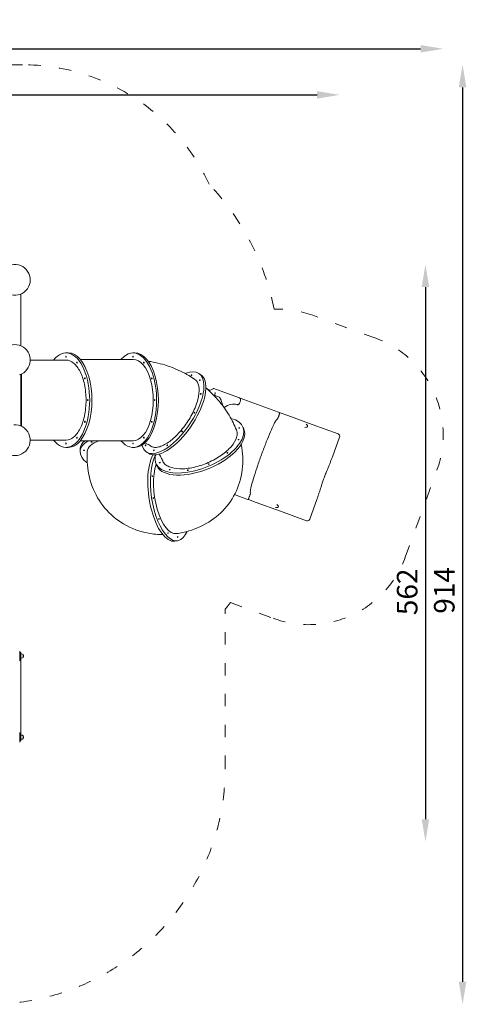
# Model space of a CAD drawing. Units: millimetres. Extents: x 11121 to 12424, y -50833 to -47662.
# Drawn here: x 11989 to 12424, y -48620 to -47662 of the extents above; entities that cross this region are included whole.
import ezdxf

# ---------------------------------------------------------------- set-up
doc = ezdxf.new("R2010")
doc.units = ezdxf.units.MM
doc.linetypes.add('ACAD_ISO03W100', pattern=[30, 12, -18])
doc.layers.add('Strefa funkcjonowania', color=7, linetype='ACAD_ISO03W100', lineweight=18)
doc.styles.add('arialN', font='ARIALN.TTF')
doc.dimstyles.new('100 strzałki', dxfattribs={"dimtxt": 20, "dimasz": 22, "dimexe": 15, "dimexo": 15, "dimgap": 5, "dimtad": 1, "dimdec": 0, "dimtxsty": 'arialN', "dimcen": 0, "dimse1": 1, "dimse2": 1, "dimclrd": 5, "dimclre": 5, "dimclrt": 256, "dimadec": 0, "dimazin": 0, "dimtfac": 1, "dimtdec": 0, "dimtmove": 0, "dimatfit": 0, "dimfxl": 1, "dimarcsym": 0})

# ---------------------------------------------------------------- blocks, each defined once
blk = doc.blocks.new('A$C580A4F2A')
at = {"lineweight": 0}
for p, q in [((6166.05, 2218.14), (6175.26, 2243.41)), ((6178.46, 2244.9), (6197.71, 2237.89)), ((6166.05, 2218.14), (6157.48, 2194.59)), ((6239.08, 2222.83), (6258.33, 2215.82)), ((6259.82, 2212.62), (6250.62, 2187.35)), ((6157.48, 2194.59), (6154.68, 2186.9)), ((6152.53, 2181), (6154.48, 2186.34)), ((6250.62, 2187.35), (6242.05, 2163.8)), ((6142.77, 2154.18), (6151.88, 2179.2)), ((6151.88, 2179.2), (6152.53, 2181)), ((6242.05, 2163.8), (6239.25, 2156.11)), ((6138.64, 2142.86), (6140.33, 2147.5)), ((6142.2, 2152.62), (6140.51, 2147.98)), ((6142.2, 2152.62), (6142.77, 2154.18)), ((6170.68, 2151.76), (6168.66, 2150.92)), ((6234.34, 2142.63), (6236.45, 2148.41)), ((6236.45, 2148.41), (6237.1, 2150.21)), ((6237.1, 2150.21), (6239.05, 2155.55)), ((6138.64, 2142.86), (6131.18, 2122.36)), ((6137.53, 2122.27), (6139.59, 2127.91)), ((6117.69, 2109.82), (6116.44, 2107.94)), ((6132.25, 2116.81), (6132.47, 2117.42)), ((6279.36, 2087.08), (6279.73, 2084.55)), ((6206.08, 2066.88), (6204.06, 2066.04)), ((6194.21, 2058.81), (6192.96, 2056.93)), ((6096.45, 2043.79), (6096.45, 2045.52)), ((6102.95, 1992.51), (6102.95, 2043.79)), ((6181.95, 1992.51), (6181.95, 2043.79)), ((6188.45, 2043.79), (6188.45, 2045.52)), ((6192.01, 1992.19), (6189.48, 1992.37)), ((6096.47, 1980.74), (6096.47, 1978.58)), ((6188.43, 1980.74), (6188.43, 1978.58)), ((6392.84, 1936.67), (6390.06, 1936.67)), ((6390.06, 1936.67), (6391.45, 1936.67)), ((6391.45, 1936.67), (6392.84, 1936.67)), ((6471.84, 1936.67), (6469.06, 1936.67)), ((6469.06, 1936.67), (6470.45, 1936.67)), ((6470.45, 1936.67), (6471.84, 1936.67)), ((6039.2, 1934.68), (6089.7, 1934.68)), ((6089.62, 1934.48), (6039.28, 1934.48)), ((6089.62, 1934.48), (6039.28, 1934.48)), ((6167.97, 1935.25), (6116.93, 1935.25)), ((6167.7, 1934.68), (6117.2, 1934.68)), ((6117.28, 1934.48), (6167.62, 1934.48)), ((6117.28, 1934.48), (6167.62, 1934.48)), ((6386.95, 1933.48), (6395.95, 1933.48)), ((6387.95, 1934.48), (6387.95, 1933.48)), ((6390.95, 1934.48), (6387.95, 1934.48)), ((6390.95, 1934.48), (6387.95, 1934.48)), ((6388.15, 1934.68), (6390.95, 1934.68)), ((6389.45, 1935.23), (6389.45, 1934.68)), ((6470.95, 1934.68), (6390.95, 1934.68)), ((6390.95, 1934.48), (6470.95, 1934.48)), ((6390.95, 1934.48), (6470.95, 1934.48)), ((6393.45, 1935.23), (6393.45, 1934.68)), ((6465.95, 1933.48), (6474.95, 1933.48)), ((6468.45, 1935.23), (6468.45, 1934.68)), ((6470.95, 1934.68), (6473.75, 1934.68)), ((6473.95, 1934.48), (6470.95, 1934.48)), ((6473.95, 1934.48), (6470.95, 1934.48)), ((6472.45, 1935.23), (6472.45, 1934.68)), ((6473.95, 1934.48), (6473.95, 1933.48))]:
    blk.add_line(p, q, dxfattribs=at)
for centre, radius, start, end in [((6177.6, 2242.55), 2.5, 69.99296, 159.99296), ((6212.08, 2229.47), 2.5, 67.14166, 68.69277), ((6222.66, 2225.62), 2.5, 71.29316, 72.84427), ((6257.47, 2213.47), 2.5, 339.99296, 69.99296), ((6135.41, 2123.38), 0.5, 69.66275, 133.51327), ((6025.45, 1928.68), 15, 337.80358, 252.19642), ((6103.45, 1928.68), 15, 17.80358, 292.19642), ((6181.45, 1928.68), 15, 265.79947, 184.20053), ((6391.45, 1935.23), 2, 133.99137, 180), ((6391.45, 1935.23), 2, 46.00863, 133.99137), ((6391.45, 1935.23), 2, 0, 46.00863), ((6470.45, 1935.23), 2, 133.99137, 180), ((6470.45, 1935.23), 2, 46.00863, 133.99137), ((6470.45, 1935.23), 2, 0, 46.00863), ((6388.15, 1934.48), 0.2, 90, 180), ((6473.75, 1934.48), 0.2, 0, 90)]:
    blk.add_arc(centre, radius, start, end, dxfattribs=at)
for centre, major_axis, ratio, start_param, end_param in [((6161.92, 2196.69), (6.22, 17.07), 0.189915, -0.502167, 0.502167), ((6240, 2168.26), (6.22, 17.07), 0.189915, -0.502167, 0.502167), ((6186.36, 2108.48), (17.7, -42.44), 0.483253, 0.033138, 3.72854), ((6154.7, 2082.44), (38.26, -25.51), 0.433013, 0.281035, 3.721613), ((6233.83, 2080.54), (45.53, 6.54), 0.41238, -2.618644, 0.586642), ((6234.19, 2078.01), (45.53, 6.54), 0.41238, -2.633949, 0), ((6233.83, 2080.54), (38.55, 5.54), 0.41238, -2.477638, 0), ((6121.35, 2062.5), (0.5, 0), 0.5, -2.094395, -1.047198), ((6121.35, 2062.5), (0.5, 0), 0.5, -2.094395, -1.047198), ((6142.45, 2065.32), (0.5, 0), 0.5, -2.094395, -1.047198), ((6142.45, 2065.32), (0.5, 0), 0.5, -2.094395, -1.047198), ((6163.55, 2062.5), (0.5, 0), 0.5, -2.094395, -1.047198), ((6163.55, 2062.5), (0.5, 0), 0.5, -2.094395, -1.047198), ((6154.7, 2082.44), (38.26, -25.51), 0.433013, -0.377294, 0.281035), ((6186.36, 2108.48), (17.7, -42.44), 0.483253, -0.359572, 0.033138), ((6105.9, 2054.77), (0.5, 0), 0.5, -2.094395, -1.047198), ((6105.9, 2054.77), (0.5, 0), 0.5, -2.094395, -1.047198), ((6179, 2054.77), (0.5, 0), 0.5, -2.094395, -1.047198), ((6179, 2054.77), (0.5, 0), 0.5, -2.094395, -1.047198), ((6100.25, 2044.22), (0.5, 0), 0.5, -2.094395, -1.047198), ((6100.25, 2044.22), (0.5, 0), 0.5, -2.094395, -1.047198), ((6184.65, 2044.22), (0.5, 0), 0.5, -2.094395, -1.047198), ((6184.65, 2044.22), (0.5, 0), 0.5, -2.094395, -1.570796), ((6184.65, 2044.22), (0.5, 0), 0.5, -1.570796, -1.047198), ((6142.45, 1978.58), (45.98, 0), 0.5, -0.560618, 3.702211), ((6195.36, 2038.06), (-2.84, -38.85), 0.427184, -0.752156, 0), ((6195.36, 2038.06), (-3.35, -45.88), 0.427184, -0.570856, 0.589645), ((6192.83, 2038.25), (-3.35, -45.88), 0.427184, -0.409963, 0)]:
    blk.add_ellipse(centre, major_axis=major_axis, ratio=ratio, start_param=start_param, end_param=end_param, dxfattribs=at)
at = {"lineweight": 0, "extrusion": (0, 0, -1)}
for centre, major_axis, ratio, start_param, end_param in [((6188.38, 2109.32), (-17.7, 42.44), 0.483253, 0, 3.108455), ((6169.5, 2147.14), (-0.192, 0.461), 0.483253, -4.745527, 1.537658), ((6180.89, 2146.53), (-0.192, 0.461), 0.483253, -4.745527, 1.537658), ((6193.75, 2135.72), (-0.192, 0.461), 0.483253, -4.745527, 1.537658), ((6155.95, 2084.31), (-38.26, 25.51), 0.433013, 0, 2.860558), ((6204.63, 2117.61), (-0.192, 0.461), 0.483253, -4.745527, 1.537658), ((6123.05, 2108.81), (-0.416, 0.277), 0.433013, -4.993424, 1.289761), ((6136.43, 2109.85), (-0.416, 0.277), 0.433013, -4.993424, 1.289761), ((6118.16, 2100.71), (-0.416, 0.277), 0.433013, -4.993424, 1.289761), ((6154.7, 2103.54), (-0.416, 0.277), 0.433013, -4.993424, 1.289761), ((6172.98, 2091.58), (-0.416, 0.277), 0.433013, -4.993424, 1.289761), ((6210.61, 2097.06), (-0.192, 0.461), 0.483253, -4.745527, 1.537658), ((6210.09, 2079.56), (-0.192, 0.461), 0.483253, -4.745527, 1.537658), ((6275.49, 2087.14), (-0.495, -0.071), 0.41238, -0.035541, 6.247644), ((6186.35, 2077.16), (-0.416, 0.277), 0.433013, -4.993424, 1.289761), ((6203.22, 2069.81), (-0.192, 0.461), 0.483253, -4.745527, 1.537658), ((6271.89, 2077.76), (0.495, 0.071), 0.41238, -2.653535, 3.62965), ((6142.45, 2043.79), (-46, 0), 0.5, -0.538077, 2.094395), ((6142.45, 2045.52), (-46, 0), 0.5, 0, 2.094395), ((6142.45, 2043.79), (-39.5, 0), 0.5, 0, 2.094395), ((6121.35, 2062.06), (-0.5, 0), 0.5, -4.18879, 2.094395), ((6142.45, 2064.89), (-0.5, 0), 0.5, -4.18879, 2.094395), ((6142.45, 2043.79), (39.5, 0), 0.5, -1.047198, 0), ((6163.55, 2062.06), (-0.5, 0), 0.5, -4.18879, 2.094395), ((6142.45, 2045.52), (46, 0), 0.5, -1.047198, 0), ((6142.45, 2043.79), (46, 0), 0.5, -1.047198, 0.538077), ((6191.25, 2064.17), (-0.416, 0.277), 0.433013, -4.993424, 1.289761), ((6155.95, 2084.31), (38.26, -25.51), 0.433013, -0.281035, 0), ((6188.38, 2109.32), (17.7, -42.44), 0.483253, -0.033138, 0), ((6216.43, 2062.51), (0.495, 0.071), 0.41238, -1.082739, 5.200446), ((6237.79, 2063.54), (0.495, 0.071), 0.41238, -1.606337724195325, 4.676847582984261), ((6258.09, 2069.12), (0.495, 0.071), 0.41238, -2.129936, 4.153249), ((6105.9, 2054.34), (-0.5, 0), 0.5, -4.18879, 2.094395), ((6179, 2054.34), (-0.5, 0), 0.5, -4.18879, 2.094395), ((6186.35, 2056.06), (-0.416, 0.277), 0.433013, -4.993424, 1.289761), ((6100.25, 2043.79), (-0.5, 0), 0.5, -4.18879, 2.094395), ((6184.65, 2043.79), (-0.5, 0), 0.5, -4.18879, 2.094395), ((6142.45, 1980.74), (-45.98, 0), 0.5, 0, 3.141593), ((6183.02, 2003.42), (-0.036, -0.499), 0.427184, -2.567990721042186, 3.715194586137401), ((6121.35, 1996.85), (-0.5, 0), 0.5, -3.141592653589795, 3.141592653589791), ((6142.45, 1999.68), (-0.5, 0), 0.5, -3.141592653589795, 3.141592653589791), ((6163.55, 1996.85), (-0.5, 0), 0.5, -3.141592653589795, 3.141592653589791), ((6191.39, 1996.09), (0.036, 0.499), 0.427184, 0.050003, 6.333188), ((6105.9, 1989.13), (-0.5, 0), 0.5, -3.141592653589795, 3.141592653589791), ((6179, 1989.13), (-0.5, 0), 0.5, -3.141592653589795, 3.141592653589791), ((6100.25, 1978.58), (-0.5, 0), 0.5, -3.141592653589795, 3.141592653589791), ((6184.65, 1978.58), (-0.5, 0), 0.5, -3.141592653589795, 3.141592653589791)]:
    blk.add_ellipse(centre, major_axis=major_axis, ratio=ratio, start_param=start_param, end_param=end_param, dxfattribs=at)
at = {"lineweight": 0}
for points, knots in [([(6212.99, 2231.8), (6211.92, 2232.22), (6210.85, 2232.65), (6208.74, 2233.5), (6207.69, 2233.92), (6205.62, 2234.77), (6204.6, 2235.19), (6202.58, 2236.01), (6201.59, 2236.41), (6199.63, 2237.18), (6198.66, 2237.55), (6197.71, 2237.89)], [83.256448, 83.256448, 83.256448, 83.256448, 86.781856, 86.781856, 90.307264, 90.307264, 93.832672, 93.832672, 97.35808, 97.35808, 100.883489, 100.883489, 100.883489, 100.883489]), ([(6223.4, 2228.01), (6222.7, 2228.23), (6222, 2228.45), (6220.61, 2228.91), (6219.91, 2229.15), (6218.52, 2229.64), (6217.83, 2229.89), (6216.45, 2230.41), (6215.77, 2230.67), (6214.4, 2231.22), (6213.73, 2231.49), (6213.05, 2231.78)], [-0.1390777, -0.1390777, -0.1390777, -0.1390777, -0.0834466, -0.0834466, -0.0278155, -0.0278155, 0.0278155, 0.0278155, 0.0834466, 0.0834466, 0.1390777, 0.1390777, 0.1390777, 0.1390777]), ([(6239.08, 2222.83), (6238.13, 2223.18), (6237.15, 2223.51), (6235.15, 2224.19), (6234.14, 2224.52), (6232.06, 2225.19), (6231.01, 2225.52), (6228.88, 2226.21), (6227.81, 2226.55), (6225.64, 2227.26), (6224.55, 2227.62), (6223.46, 2227.99)], [54.33659, 54.33659, 54.33659, 54.33659, 57.862014, 57.862014, 61.387438, 61.387438, 64.912862, 64.912862, 68.438287, 68.438287, 71.963711, 71.963711, 71.963711, 71.963711]), ([(6154.48, 2186.34), (6154.49, 2186.38), (6154.51, 2186.41), (6154.56, 2186.47), (6154.59, 2186.49), (6154.65, 2186.53), (6154.67, 2186.54), (6154.74, 2186.55), (6154.77, 2186.56), (6154.89, 2186.56), (6154.96, 2186.55), (6155.24, 2186.5), (6155.48, 2186.44), (6156.01, 2186.29), (6156.29, 2186.2), (6156.88, 2186.01), (6157.19, 2185.9), (6157.83, 2185.68), (6158.15, 2185.56), (6158.78, 2185.32), (6159.08, 2185.2), (6159.63, 2184.97), (6159.88, 2184.87), (6160.31, 2184.67), (6160.49, 2184.59), (6160.7, 2184.47), (6160.76, 2184.43), (6160.85, 2184.36), (6160.88, 2184.33), (6160.93, 2184.27), (6160.94, 2184.25), (6160.97, 2184.18), (6160.98, 2184.14), (6160.98, 2184.05), (6160.97, 2184.01), (6160.96, 2183.98)], [4.712389, 4.712389, 4.712389, 4.712389, 4.739575, 4.739575, 4.769596, 4.769596, 4.808302, 4.808302, 4.874058, 4.874058, 5.103422, 5.103422, 5.50125, 5.50125, 5.830093, 5.830093, 6.153552, 6.153552, 6.475758, 6.475758, 6.798076, 6.798076, 7.122051, 7.122051, 7.453053, 7.453053, 7.648823, 7.648823, 7.751402, 7.751402, 7.788174, 7.788174, 7.830828, 7.830828, 7.853982, 7.853982, 7.853982, 7.853982]), ([(6160.97, 2184.01), (6161, 2183.94), (6161.3, 2183.6), (6162.7, 2182.64), (6164.11, 2181.86), (6167.97, 2179.95), (6170.48, 2178.82), (6176.29, 2176.32), (6179.61, 2174.95), (6186.72, 2172.15), (6190.51, 2170.71), (6198.18, 2167.89), (6202.06, 2166.51), (6209.51, 2163.96), (6213.09, 2162.79), (6219.56, 2160.77), (6222.46, 2159.93), (6227.28, 2158.65), (6229.21, 2158.22), (6231.71, 2157.83), (6232.48, 2157.89), (6232.57, 2157.94)], [1.633275, 1.633275, 1.633275, 1.633275, 1.834616, 1.834616, 2.139738, 2.139738, 2.45792, 2.45792, 2.777406, 2.777406, 3.097167, 3.097167, 3.416992, 3.416992, 3.736784, 3.736784, 4.056385, 4.056385, 4.375177, 4.375177, 4.649911, 4.649911, 4.649911, 4.649911]), ([(6232.56, 2157.91), (6232.58, 2157.95), (6232.6, 2157.98), (6232.65, 2158.04), (6232.68, 2158.06), (6232.73, 2158.09), (6232.76, 2158.1), (6232.82, 2158.12), (6232.85, 2158.12), (6232.97, 2158.13), (6233.05, 2158.12), (6233.33, 2158.07), (6233.56, 2158.01), (6234.09, 2157.85), (6234.37, 2157.77), (6234.96, 2157.58), (6235.28, 2157.47), (6235.91, 2157.24), (6236.24, 2157.12), (6236.86, 2156.89), (6237.16, 2156.77), (6237.72, 2156.54), (6237.97, 2156.44), (6238.4, 2156.24), (6238.57, 2156.15), (6238.78, 2156.04), (6238.85, 2156), (6238.93, 2155.93), (6238.96, 2155.9), (6239.01, 2155.84), (6239.02, 2155.82), (6239.05, 2155.75), (6239.07, 2155.71), (6239.06, 2155.62), (6239.06, 2155.58), (6239.05, 2155.55)], [4.712389, 4.712389, 4.712389, 4.712389, 4.739575, 4.739575, 4.769596, 4.769596, 4.808302, 4.808302, 4.874058, 4.874058, 5.103422, 5.103422, 5.50125, 5.50125, 5.830093, 5.830093, 6.153552, 6.153552, 6.475758, 6.475758, 6.798076, 6.798076, 7.122051, 7.122051, 7.453053, 7.453053, 7.648823, 7.648823, 7.751402, 7.751402, 7.788174, 7.788174, 7.830828, 7.830828, 7.853982, 7.853982, 7.853982, 7.853982]), ([(6140.33, 2147.5), (6140.4, 2147.67), (6140.51, 2147.83), (6140.81, 2148.1), (6141, 2148.21), (6141.48, 2148.38), (6141.78, 2148.43), (6142.42, 2148.46), (6142.76, 2148.43), (6143.46, 2148.31), (6143.81, 2148.22), (6144.5, 2147.98), (6144.84, 2147.83), (6145.46, 2147.48), (6145.74, 2147.29), (6146.23, 2146.86), (6146.44, 2146.64), (6146.74, 2146.17), (6146.84, 2145.92), (6146.9, 2145.49), (6146.88, 2145.31), (6146.82, 2145.14)], [3.321675, 3.321675, 3.321675, 3.321675, 3.578331, 3.578331, 3.868298, 3.868298, 4.203114, 4.203114, 4.541318, 4.541318, 4.874443, 4.874443, 5.205673, 5.205673, 5.538405, 5.538405, 5.875897, 5.875897, 6.212993, 6.212993, 6.463268, 6.463268, 6.463268, 6.463268]), ([(6185.62, 2149), (6189.58, 2149.87), (6193.65, 2150.43), (6205.99, 2151.07), (6214.46, 2150.09), (6230, 2145.23), (6237.1, 2141.59), (6249.63, 2132.19), (6255.03, 2126.45), (6264.04, 2113.31), (6267.48, 2105.83), (6270.93, 2094.17), (6271.8, 2090.13), (6272.39, 2086.07)], [6.096105, 6.096105, 6.096105, 6.096105, 6.239685, 6.239685, 6.525629, 6.525629, 6.789872, 6.789872, 7.05635, 7.05635, 7.345885, 7.345885, 7.496322, 7.496322, 7.496322, 7.496322]), ([(6130.4, 2114.72), (6131.95, 2116.51), (6133.54, 2118.26), (6137.38, 2122.18), (6139.67, 2124.33), (6144.4, 2128.41), (6146.85, 2130.34), (6151.89, 2133.98), (6154.49, 2135.69), (6159.48, 2138.68), (6161.87, 2139.99), (6164.3, 2141.2)], [12.460054, 12.460054, 12.460054, 12.460054, 19.927, 19.927, 29.851779, 29.851779, 39.747958, 39.747958, 49.622594, 49.622594, 58.265088, 58.265088, 58.265088, 58.265088]), ([(6146.82, 2145.14), (6146.12, 2143.23), (6146.05, 2141.08), (6147.15, 2136.75), (6148.2, 2134.59), (6149.73, 2132.42)], [2.9615103, 2.9615103, 2.9615103, 2.9615103, 3.2892827, 3.2892827, 3.5844882, 3.5844882, 3.5844882, 3.5844882]), ([(6201.91, 2072.8), (6203.05, 2073.37), (6204.07, 2074.17), (6205.88, 2076.25), (6206.65, 2077.51), (6208.51, 2081.8), (6209.19, 2085.36), (6209.38, 2093.51), (6208.9, 2098.04), (6206.82, 2107.46), (6205.24, 2112.27), (6201.19, 2121.55), (6198.76, 2125.94), (6193.35, 2133.7), (6190.42, 2137), (6184.46, 2142.07), (6181.47, 2143.8), (6177.21, 2145.03), (6175.81, 2145.2), (6173.4, 2145.07), (6172.36, 2144.83), (6171.4, 2144.44)], [-122.580035, -122.580035, -122.580035, -122.580035, -114.717624, -114.717624, -106.862713, -106.862713, -91.666736, -91.666736, -76.476083, -76.476083, -61.288022, -61.288022, -46.096837, -46.096837, -30.904409, -30.904409, -15.709897, -15.709897, -7.855916, -7.855916, -1.363002, -1.363002, -1.363002, -1.363002]), ([(6139.74, 2128.1), (6139.72, 2128.08), (6139.7, 2128.07), (6139.64, 2128.01), (6139.61, 2127.96), (6139.59, 2127.91)], [0.5031684, 0.5031684, 0.5031684, 0.5031684, 0.6021426, 0.6021426, 0.7941907, 0.7941907, 0.7941907, 0.7941907]), ([(6139.74, 2128.1), (6140.32, 2128.45), (6140.94, 2128.77), (6142.23, 2129.37), (6142.91, 2129.64), (6144.33, 2130.15), (6145.07, 2130.37), (6146.49, 2130.74), (6147.15, 2130.9), (6147.83, 2131.03)], [3.7083057, 3.7083057, 3.7083057, 3.7083057, 3.7875711, 3.7875711, 3.8668366, 3.8668366, 3.9461021, 3.9461021, 4.0126045, 4.0126045, 4.0126045, 4.0126045]), ([(6131.18, 2122.36), (6131.16, 2122.31), (6131.15, 2122.25), (6131.16, 2122.14), (6131.18, 2122.09), (6131.23, 2121.99), (6131.26, 2121.95), (6131.3, 2121.91)], [0, 0, 0, 0, 0.1953222, 0.1953222, 0.3679957, 0.3679957, 0.5406692, 0.5406692, 0.5406692, 0.5406692]), ([(6132.47, 2117.42), (6132.65, 2117.91), (6132.72, 2118.43), (6132.66, 2119.53), (6132.5, 2120.11), (6131.99, 2121.1), (6131.68, 2121.53), (6131.3, 2121.91)], [0.29507, 0.29507, 0.29507, 0.29507, 2.092428, 2.092428, 4.04565, 4.04565, 5.703803, 5.703803, 5.703803, 5.703803]), ([(6136.79, 2123.5), (6136.72, 2123.51), (6136.65, 2123.52), (6136.51, 2123.55), (6136.43, 2123.57), (6136.28, 2123.61), (6136.2, 2123.63), (6136.03, 2123.69), (6135.94, 2123.72), (6135.77, 2123.79), (6135.67, 2123.82), (6135.58, 2123.85)], [0, 0, 0, 0, 0.291837, 0.291837, 0.583674, 0.583674, 0.875511, 0.875511, 1.167348, 1.167348, 1.459185, 1.459185, 1.459185, 1.459185]), ([(6136.79, 2123.5), (6136.93, 2123.49), (6137.06, 2123.49), (6137.32, 2123.5), (6137.43, 2123.52), (6137.64, 2123.55), (6137.74, 2123.58), (6137.89, 2123.64), (6137.96, 2123.67), (6138.03, 2123.72), (6138.06, 2123.74), (6138.08, 2123.76)], [5.0454513, 5.0454513, 5.0454513, 5.0454513, 5.2222213, 5.2222213, 5.3989912, 5.3989912, 5.5757612, 5.5757612, 5.7525311, 5.7525311, 5.8547212, 5.8547212, 5.8547212, 5.8547212]), ([(6188.43, 2065.58), (6188.43, 2066.89), (6188.2, 2068.31), (6187.29, 2071.33), (6186.61, 2072.92), (6184, 2077.76), (6181.5, 2081.13), (6175.25, 2087.81), (6171.55, 2091.07), (6163.43, 2097.05), (6159.09, 2099.72), (6150.31, 2104.11), (6145.96, 2105.78), (6137.84, 2107.92), (6134.15, 2108.36), (6127.9, 2107.93), (6125.4, 2107.06), (6123.15, 2105.14), (6122.69, 2104.63), (6122.31, 2104.06)], [-122.580035, -122.580035, -122.580035, -122.580035, -114.717624, -114.717624, -106.862713, -106.862713, -91.666736, -91.666736, -76.476083, -76.476083, -61.288022, -61.288022, -46.096837, -46.096837, -30.904409, -30.904409, -15.709897, -15.709897, -11.011449, -11.011449, -11.011449, -11.011449]), ([(6104.61, 2058.6), (6104.85, 2060.22), (6105.12, 2061.84), (6106.02, 2066.47), (6106.74, 2069.48), (6108.43, 2075.43), (6109.41, 2078.38), (6111.61, 2084.19), (6112.84, 2087.06), (6115.54, 2092.7), (6117.02, 2095.47), (6119.78, 2100.17), (6121.02, 2102.14), (6122.31, 2104.06)], [14.432735, 14.432735, 14.432735, 14.432735, 19.660049, 19.660049, 29.500452, 29.500452, 39.35875, 39.35875, 49.244012, 49.244012, 59.160831, 59.160831, 66.464574, 66.464574, 66.464574, 66.464574]), ([(6273.34, 2072.85), (6273.31, 2068.22), (6272.88, 2063.57), (6270.46, 2050.53), (6267.44, 2042.22), (6258.83, 2027.66), (6253.47, 2021.33), (6241.03, 2010.97), (6234.01, 2006.91), (6218.86, 2001.11), (6210.71, 1999.49), (6199.24, 1998.93), (6195.86, 1998.97), (6192.52, 1999.22)], [6.290313, 6.290313, 6.290313, 6.290313, 6.454726, 6.454726, 6.754378, 6.754378, 7.030652, 7.030652, 7.303202, 7.303202, 7.590969, 7.590969, 7.711363, 7.711363, 7.711363, 7.711363]), ([(6187.07, 2060.79), (6186.15, 2059.43), (6185.34, 2058.06), (6184.44, 2056.24), (6184.23, 2055.8), (6184.03, 2055.36)], [0, 0, 0, 0, 6.865435, 6.865435, 9.086753, 9.086753, 9.086753, 9.086753]), ([(6187.07, 2060.79), (6187.33, 2061.17), (6187.55, 2061.58), (6188.2, 2063.08), (6188.43, 2064.27), (6188.43, 2065.58)], [-11.093002, -11.093002, -11.093002, -11.093002, -7.855842, -7.855842, 0, 0, 0, 0]), ([(6142.45, 1998.05), (6139.83, 1998.05), (6137.22, 1997.92), (6132.09, 1997.39), (6129.58, 1997), (6122.51, 1995.49), (6118.28, 1994.05), (6111.16, 1990.45), (6108.34, 1988.31), (6104.5, 1983.62), (6103.51, 1981.11), (6103.51, 1978.58)], [-122.477621, -122.477621, -122.477621, -122.477621, -114.628271, -114.628271, -106.780852, -106.780852, -91.599035, -91.599035, -76.419299, -76.419299, -61.240959, -61.240959, -61.240959, -61.240959]), ([(6181.39, 1978.58), (6181.39, 1981.11), (6180.4, 1983.62), (6176.56, 1988.31), (6173.74, 1990.45), (6166.62, 1994.05), (6162.39, 1995.49), (6155.32, 1997), (6152.81, 1997.39), (6147.68, 1997.92), (6145.07, 1998.05), (6142.45, 1998.05)], [-61.287868, -61.287868, -61.287868, -61.287868, -46.096837, -46.096837, -30.904409, -30.904409, -15.709897, -15.709897, -7.855916, -7.855916, -0.000002, -0.000002, -0.000002, -0.000002]), ([(6103.51, 1943.68), (6103.51, 1943.69), (6103.51, 1943.71), (6103.51, 1946.53), (6103.51, 1949.32), (6103.51, 1954.86), (6103.51, 1957.6), (6103.51, 1962.99), (6103.51, 1965.65), (6103.51, 1970.86), (6103.51, 1973.42), (6103.51, 1976.81), (6103.51, 1977.7), (6103.51, 1978.58)], [8.450296, 8.450296, 8.450296, 8.450296, 8.491091, 8.491091, 16.976373, 16.976373, 25.461376, 25.461376, 33.946505, 33.946505, 42.431653, 42.431653, 45.496674, 45.496674, 45.496674, 45.496674]), ([(6181.39, 1978.58), (6181.39, 1976.14), (6181.39, 1973.62), (6181.39, 1968.49), (6181.39, 1965.86), (6181.39, 1960.53), (6181.39, 1957.81), (6181.39, 1952.33), (6181.39, 1949.55), (6181.39, 1945.73), (6181.39, 1944.71), (6181.39, 1943.68)], [0, 0, 0, 0, 8.489502, 8.489502, 16.974671, 16.974671, 25.459818, 25.459818, 33.944768, 33.944768, 37.045565, 37.045565, 37.045565, 37.045565]), ([(6386.95, 1933.48), (6386.95, 1933.48), (6386.95, 1933.48), (6386.92, 1933.48), (6386.88, 1933.47), (6386.82, 1933.45), (6386.8, 1933.44), (6386.77, 1933.42), (6386.76, 1933.41), (6386.75, 1933.4)], [-0.0007381, -0.0007381, -0.0007381, -0.0007381, 0, 0, 0.1022701, 0.1022701, 0.1968219, 0.1968219, 0.2347198, 0.2347198, 0.2347198, 0.2347198]), ([(6396.15, 1933.4), (6396.14, 1933.41), (6396.13, 1933.42), (6396.1, 1933.44), (6396.07, 1933.45), (6396.01, 1933.47), (6395.98, 1933.48), (6395.95, 1933.48), (6395.95, 1933.48), (6395.95, 1933.48)], [0.7827764, 0.7827764, 0.7827764, 0.7827764, 0.8154933, 0.8154933, 0.8971177, 0.8971177, 0.9854016, 0.9854016, 0.9860388, 0.9860388, 0.9860388, 0.9860388]), ([(6465.95, 1933.48), (6465.95, 1933.48), (6465.95, 1933.48), (6465.92, 1933.48), (6465.88, 1933.47), (6465.82, 1933.45), (6465.8, 1933.44), (6465.77, 1933.42), (6465.76, 1933.41), (6465.75, 1933.4)], [-0.0007381, -0.0007381, -0.0007381, -0.0007381, 0, 0, 0.1022701, 0.1022701, 0.1968219, 0.1968219, 0.2347198, 0.2347198, 0.2347198, 0.2347198]), ([(6475.15, 1933.4), (6475.14, 1933.41), (6475.13, 1933.42), (6475.1, 1933.44), (6475.07, 1933.45), (6475.01, 1933.47), (6474.98, 1933.48), (6474.95, 1933.48), (6474.95, 1933.48), (6474.95, 1933.48)], [0.7827764, 0.7827764, 0.7827764, 0.7827764, 0.8154933, 0.8154933, 0.8971177, 0.8971177, 0.9854016, 0.9854016, 0.9860388, 0.9860388, 0.9860388, 0.9860388])]:
    blk.add_open_spline(points, degree=3, knots=knots, dxfattribs=at)
for points in [[(6154.68, 2186.9), (6154.64, 2186.78), (6154.64, 2186.65), (6154.68, 2186.54)], [(6239.02, 2155.83), (6239.11, 2155.89), (6239.21, 2155.99), (6239.25, 2156.11)], [(6140.51, 2147.98), (6140.47, 2147.86), (6140.42, 2147.74), (6140.38, 2147.61)], [(6164.3, 2141.2), (6166.62, 2142.36), (6168.99, 2143.44), (6171.4, 2144.44)], [(6199.13, 2071.54), (6197.72, 2070.83), (6196.36, 2070.02), (6195.06, 2069.09)], [(6201.27, 2072.5), (6200.54, 2072.21), (6199.83, 2071.89), (6199.13, 2071.54)], [(6201.27, 2072.5), (6201.48, 2072.59), (6201.7, 2072.69), (6201.91, 2072.8)]]:
    blk.add_open_spline(points, degree=3, dxfattribs=at)
blk = doc.blocks.new('*D6')
at = {"lineweight": -2, "transparency": 16777216}
blk.add_line((11143.4, -47690.47), (12379.83, -47690.47), dxfattribs=at)
at = {"transparency": 16777216}
for points in [[(11143.4, -47686.81), (11143.4, -47694.14), (11121.4, -47690.47)], [(12379.83, -47686.81), (12379.83, -47694.14), (12401.83, -47690.47)]]:
    blk.add_solid(points, dxfattribs=at)
at = {"layer": 'Defpoints', "color": 0, "transparency": 16777216}
for p in [(12401.83, -47690.47), (12401.83, -48066.08), (11121.4, -48320.36)]:
    blk.add_point(p, dxfattribs=at)
at = {"transparency": 16777216, "insert": (11761.62, -47675.26), "char_height": 20, "attachment_point": 5, "style": 'arialN'}
blk.add_mtext('1280', dxfattribs=at)
blk = doc.blocks.new('*D7')
at = {"lineweight": -2, "transparency": 16777216}
blk.add_line((11337.06, -47735.33), (12279.1, -47735.33), dxfattribs=at)
at = {"transparency": 16777216}
for points in [[(11337.06, -47731.66), (11337.06, -47738.99), (11315.06, -47735.33)], [(12279.1, -47731.66), (12279.1, -47738.99), (12301.1, -47735.33)]]:
    blk.add_solid(points, dxfattribs=at)
at = {"layer": 'Defpoints', "color": 0, "transparency": 16777216}
for p in [(12301.1, -47735.33), (12301.1, -48067.52), (11315.06, -48296.11)]:
    blk.add_point(p, dxfattribs=at)
at = {"transparency": 16777216, "insert": (11765.51, -47720.12), "char_height": 20, "attachment_point": 5, "style": 'arialN'}
blk.add_mtext('986', dxfattribs=at)
blk = doc.blocks.new('*D8')
at = {"lineweight": -2, "transparency": 16777216}
blk.add_line((12420.71, -47727.97), (12420.71, -48598.29), dxfattribs=at)
at = {"transparency": 16777216}
for points in [[(12417.04, -47727.97), (12424.37, -47727.97), (12420.71, -47705.97)], [(12417.04, -48598.29), (12424.37, -48598.29), (12420.71, -48620.29)]]:
    blk.add_solid(points, dxfattribs=at)
at = {"layer": 'Defpoints', "color": 0, "transparency": 16777216}
for p in [(11992.34, -47705.97), (11959.57, -48620.29), (12420.71, -48620.29)]:
    blk.add_point(p, dxfattribs=at)
at = {"transparency": 16777216, "insert": (12405.5, -48217.51), "char_height": 20, "attachment_point": 5, "rotation": 90, "style": 'arialN'}
blk.add_mtext('914', dxfattribs=at)
blk = doc.blocks.new('*D9')
at = {"lineweight": -2, "transparency": 16777216}
blk.add_line((12384.57, -47922.36), (12384.57, -48440.15), dxfattribs=at)
at = {"transparency": 16777216}
for points in [[(12380.9, -47922.36), (12388.24, -47922.36), (12384.57, -47900.36)], [(12380.9, -48440.15), (12388.24, -48440.15), (12384.57, -48462.15)]]:
    blk.add_solid(points, dxfattribs=at)
at = {"layer": 'Defpoints', "color": 0, "transparency": 16777216}
for p in [(11984.73, -47900.36), (11668.64, -48462.15), (12384.57, -48462.15)]:
    blk.add_point(p, dxfattribs=at)
at = {"transparency": 16777216, "insert": (12369.36, -48218.9), "char_height": 20, "attachment_point": 5, "rotation": 90, "style": 'arialN'}
blk.add_mtext('562', dxfattribs=at)

msp = doc.modelspace()

# ---------------------------------------------------------------- linework, layer by layer
at = {"layer": 'Strefa funkcjonowania'}
msp.add_lwpolyline([(11959.57, -48620.29, 0.414214), (12189.57, -48390.29), (12189.57, -48235.92, 0.008328), (12194.58, -48229.27), (12236.41, -48244.69, 0.415516), (12364.98, -48185.04), (12395.81, -48100.26, 0.413883), (12336.12, -47972.14), (12274.97, -47949.83, 0.096338), (12237.26, -47943.82, 0.13988), (12173.92, -47822.13, 0.292494), (11992.34, -47705.97), (11896.5, -47705.97, 0.297805)], format="xyb", dxfattribs=at)

# ---------------------------------------------------------------- block references
at = {"rotation": 270}
msp.add_blockref('A$C580A4F2A', (10056.05, -41889.91), dxfattribs=at)

# ---------------------------------------------------------------- dimensions: what is measured, and where the dimension line sits
dim = msp.add_linear_dim(base=(12401.83, -47690.47), p1=(11121.4, -48320.36), p2=(12401.83, -48066.08), dimstyle='100 strzałki', override={"dimclrd": 256})
dim.commit()
dim.dimension.update_dxf_attribs({"geometry": '*D6', "text_midpoint": (11761.62, -47675.26)})
for base, p1, p2, picture, middle in [((12420.71, -48620.29), (11992.34, -47705.97), (11959.57, -48620.29), '*D8', (12420.71, -48217.51)), ((12384.57, -48462.15), (11984.73, -47900.36), (11668.64, -48462.15), '*D9', (12384.57, -48218.9))]:
    dim = msp.add_linear_dim(base=base, p1=p1, p2=p2, angle=90, dimstyle='100 strzałki', override={"dimclrd": 256})
    dim.commit()
    dim.dimension.update_dxf_attribs({"geometry": picture, "text_midpoint": middle, "dimtype": 160})
dim = msp.add_linear_dim(base=(12301.1, -47735.33), p1=(11315.06, -48296.11), p2=(12301.1, -48067.52), dimstyle='100 strzałki', override={"dimclrd": 256})
dim.commit()
dim.dimension.update_dxf_attribs({"geometry": '*D7', "text_midpoint": (11765.51, -47735.33), "dimtype": 160})

doc.saveas('drawing.dxf')
